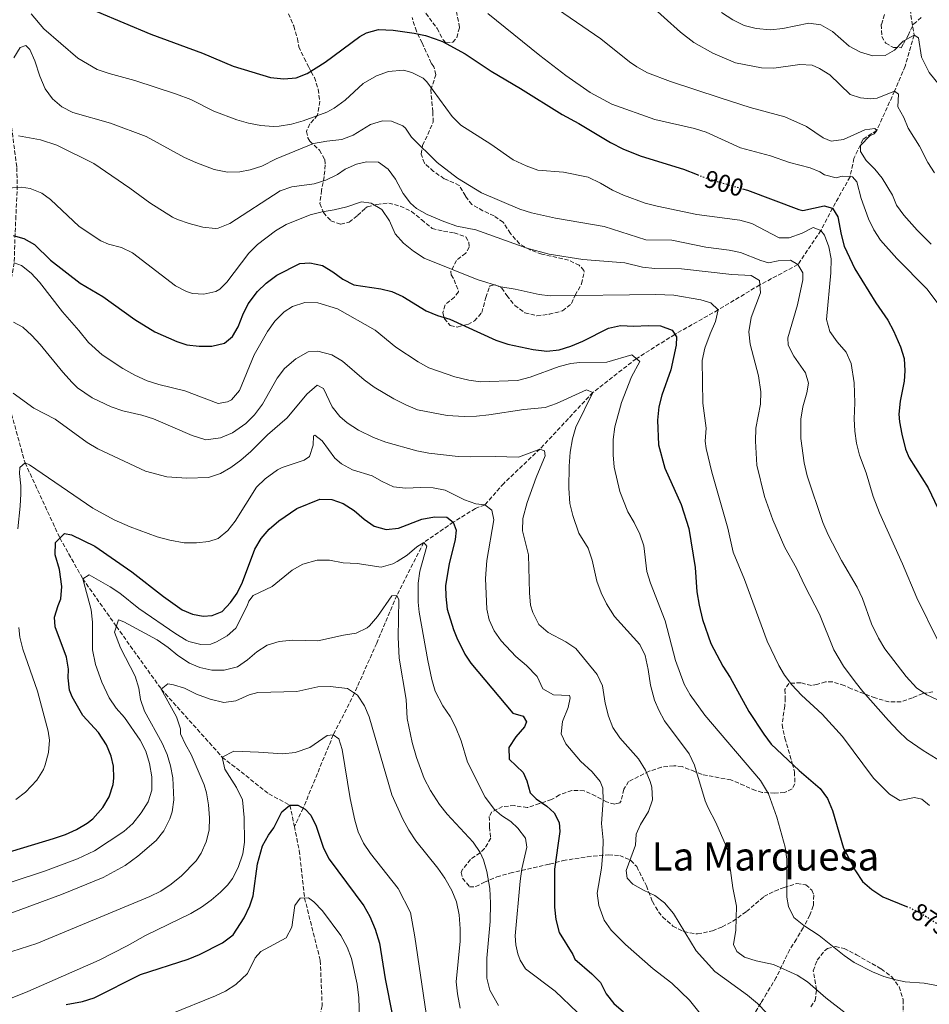
# Model space of a CAD drawing. Units: metres. Extents: x 617879 to 621335, y 4717867 to 4720239.
# Drawn here: x 620733 to 621103, y 4718325 to 4718725 of the extents above; entities that cross this region are included whole.
import ezdxf
from ezdxf.enums import TextEntityAlignment as Align

# ---------------------------------------------------------------- set-up
doc = ezdxf.new("R2010")
doc.units = ezdxf.units.M
doc.header["$MEASUREMENT"] = 0
doc.linetypes.add('DGN Style 3', pattern=[2.435891, 1.739922, -0.695969])
doc.linetypes.add('DGN Style 5', pattern=[1.217945, 0.521977, -0.695969])
for name, color, linetype, lineweight in [('Barranco lineal', 142, 'DGN Style 3', 13), ('Cota de curva de nivel directora', 7, 'Continuous', 0), ('Curva de nivel directora', 30, 'Continuous', 30), ('Curva de nivel directora no vista', 30, 'DGN Style 5', 30), ('Curva de nivel intermedia', 30, 'Continuous', 0), ('Texto de Área (paraje) menor', 7, 'Continuous', 0), ('Zona arbolada', 92, 'DGN Style 3', 0)]:
    doc.layers.add(name, color=color, linetype=linetype, lineweight=lineweight)
doc.styles.add('Style-Arial', font='arial.ttf')

msp = doc.modelspace()

# ---------------------------------------------------------------- linework, layer by layer
at = {"layer": 'Barranco lineal', "color": 142, "linetype": 'DGN Style 3', "lineweight": 13}
for points in [[(620718.32, 4718737.6, 896.13), (620721.63, 4718721.11, 893.95), (620726.14, 4718707.18, 890.47), (620727.35, 4718702.5, 889.3), (620729.75, 4718681.57, 884.6), (620731.85, 4718665.06, 882.42), (620732.07, 4718657.75, 880.76), (620731.5, 4718645.31, 877.14), (620731.16, 4718638.24, 874.68), (620730.81, 4718626.3, 870), (620726.36, 4718602.12, 865), (620727.09, 4718574.15, 860), (620735.2, 4718544.9, 855), (620749.39, 4718514.28, 850), (620758.7, 4718497.72, 845), (620772.4, 4718478.3, 840), (620790.69, 4718452.77, 835), (620815.5, 4718425.12, 830), (620834.47, 4718410.16, 826.17), (620843.05, 4718405.56, 825), (620844.84, 4718396.92, 823.65)], [(621095.09, 4718731.8, 922.77), (621097.13, 4718718.92, 920), (621093.48, 4718706.29, 917.61), (621089.18, 4718696.14, 915), (621081.93, 4718680.14, 910), (621076.28, 4718676.46, 908.88), (621072.65, 4718668.73, 907.77), (621071.04, 4718661.26, 905), (621063.92, 4718648.49, 900), (621059.18, 4718639.41, 895), (621049.8, 4718625.55, 890), (621034.31, 4718617.26, 885), (621017.35, 4718607.09, 880), (620999.72, 4718597.11, 875), (620984.01, 4718587.24, 870), (620966.37, 4718573.54, 865), (620944.84, 4718550.47, 860), (620930.09, 4718536.5, 857.77), (620922.4, 4718527.78, 855), (620918.54, 4718526.28, 855), (620909.56, 4718520.7, 850), (620897.51, 4718512.48, 845), (620886.58, 4718490.93, 840), (620878.37, 4718471.47, 838.72), (620869.33, 4718451.21, 835), (620860.69, 4718434.18, 830), (620848.48, 4718404.39, 825), (620844.84, 4718396.92, 823.65)], [(620844.84, 4718396.92, 823.65), (620846.86, 4718387.15, 822.13), (620849, 4718367.78, 820), (620855.4, 4718342.37, 816.33), (620856.19, 4718323.95, 815), (620850.2, 4718300.15, 810), (620850.09, 4718273.29, 806.33), (620851.2, 4718257.79, 805), (620851.3, 4718249.11, 804.03)]]:
    msp.add_polyline3d(points, dxfattribs=at)
at = {"layer": 'Curva de nivel directora', "color": 30, "linetype": 'Continuous', "lineweight": 30, "flags": 128}
for points, elevation in [([(620764.44, 4718728.55), (620786.36, 4718719.26), (620807.44, 4718711.58), (620819.9, 4718706.2), (620835.2, 4718701.69), (620840.62, 4718701.08), (620845.6, 4718701.5), (620850.08, 4718703.3), (620857.34, 4718707.93)], 900), ([(620857.34, 4718707.93), (620871.45, 4718718.4), (620874.17, 4718719.88), (620879.09, 4718721.16), (620885.08, 4718720.91), (620893.58, 4718719.74), (620898.3, 4718718.7), (620902.2, 4718717.45), (620905.18, 4718716.28), (620914.37, 4718711.24), (620925.02, 4718704.19), (620936.92, 4718697.24), (620953.82, 4718686.54), (620960.65, 4718682.91), (620973.5, 4718675.17), (620978.89, 4718672.52), (620986.03, 4718669.58), (621003.27, 4718664.3), (621008.89, 4718662.12)], 900), ([(621027.21, 4718656.41), (621029.27, 4718655.81), (621050.23, 4718647.92), (621051.79, 4718647.55), (621060.53, 4718649.45), (621063.92, 4718648.49), (621066.13, 4718644.96), (621067.39, 4718637.83), (621068.61, 4718632.98), (621072.97, 4718623.74), (621081.5, 4718609.91), (621086.43, 4718602.96), (621088.81, 4718598.57), (621091.64, 4718592.03), (621093.05, 4718587.26), (621093.35, 4718582.26), (621093.12, 4718578.07), (621091.44, 4718569.97), (621090.92, 4718564.65), (621091.19, 4718561.49), (621092.12, 4718556.57), (621093.64, 4718550.4), (621095.14, 4718546.86), (621102.82, 4718534.64), (621113.34, 4718512.71)], 900), ([(620730.4, 4718637.33), (620734.72, 4718636.08), (620739.12, 4718633.7), (620745.6, 4718627.3), (620757.64, 4718617.95), (620766.83, 4718612.58), (620779.96, 4718603.23), (620788.02, 4718598.17), (620796.97, 4718594.22), (620801.09, 4718592.9), (620806.05, 4718592.3), (620811.31, 4718592.38), (620816.39, 4718593.6), (620819.71, 4718596.22), (620821.99, 4718600.24), (620823.84, 4718605.08), (620826.08, 4718609.54), (620829.79, 4718614.58), (620833.43, 4718618), (620837.73, 4718621.27), (620847.03, 4718626.04), (620851.11, 4718626.22), (620856.24, 4718625.19), (620860.54, 4718622.64), (620864.62, 4718619.63), (620869.06, 4718617.33), (620880.01, 4718615.63), (620884.52, 4718614.59), (620889.07, 4718612.51), (620898.46, 4718606.68), (620903.07, 4718604.77), (620908.12, 4718603.29), (620926.86, 4718594.76), (620931.69, 4718593.21), (620942.04, 4718590.94), (620947.58, 4718590.24), (620952.67, 4718590.85), (620957.46, 4718592.3), (620962.23, 4718594.38), (620972.73, 4718599.7), (620977.61, 4718600.8), (620983, 4718600.41), (620988.84, 4718600.72), (620993.95, 4718600.61), (620998.6, 4718598.81), (621000.36, 4718596.14), (621000.32, 4718592.77), (620998.11, 4718582.68), (620994.48, 4718572.44), (620993.26, 4718567.59), (620992.73, 4718562.29), (620993.1, 4718552.2), (620995.65, 4718542.64), (621002.36, 4718527.86), (621005.47, 4718518.08), (621007.95, 4718502.33), (621008.7, 4718492.36), (621009.57, 4718487), (621011, 4718481.15), (621014.45, 4718471.41), (621019.32, 4718462.18), (621022.27, 4718457.46), (621029.88, 4718443.69), (621035.97, 4718434.43), (621039.01, 4718430.41), (621050.35, 4718419.68), (621058.86, 4718412.3), (621061.87, 4718408.31), (621063.86, 4718403.43), (621068.35, 4718388.06), (621073.27, 4718378.87), (621076.11, 4718374.53), (621079.86, 4718371.22), (621084.46, 4718368.21), (621094.1, 4718364.33)], 875), ([(620834.61, 4718517.92), (620838.57, 4718521.3), (620845.84, 4718526.24), (620855.18, 4718530.04), (620860.07, 4718529.98), (620864.76, 4718528.26), (620869.21, 4718525.44), (620873.29, 4718521.96), (620877.36, 4718519.07), (620882.25, 4718517.74), (620887.23, 4718518.23), (620896.78, 4718521.99), (620901.86, 4718522.9), (620906.87, 4718522.69), (620909.56, 4718520.7), (620910.75, 4718517.45), (620910.31, 4718513.67), (620907.84, 4718503.71), (620906.37, 4718495.01), (620906.45, 4718490.52), (620907.06, 4718485.32), (620909.57, 4718477.09), (620910.96, 4718473.65), (620914.25, 4718467.07), (620916.67, 4718463.34), (620933.79, 4718443.03), (620938, 4718441.78), (620939.38, 4718439.46), (620938.49, 4718437.5), (620935, 4718433.35), (620932.22, 4718429.01), (620932.31, 4718424.32), (620938.03, 4718418.81), (620939.52, 4718415.47), (620940.84, 4718410.59), (620943.33, 4718408.18), (620947.58, 4718405.2), (620950.59, 4718402.4), (620952.71, 4718398.45), (620952.88, 4718394.88), (620950.72, 4718379.58), (620950.8, 4718364.11), (620951.25, 4718359.03), (620952.69, 4718353.8), (620958.2, 4718344.84), (620958.96, 4718342.92), (620965.91, 4718336.92), (620969.47, 4718333.41), (620971.82, 4718328.86), (620974.95, 4718324.81), (620978.82, 4718321.48)], 850), ([(620725.83, 4718385.62), (620746.85, 4718392.04), (620751.62, 4718393.66), (620756.19, 4718395.65), (620760.48, 4718398.23), (620762.84, 4718400), (620766.94, 4718404.67), (620769.41, 4718408.9), (620771.05, 4718414.04), (620771.41, 4718416.5), (620771.25, 4718421.49), (620770.32, 4718425.57), (620768.31, 4718430.14), (620765.12, 4718435.11), (620758.78, 4718442.1), (620754.37, 4718449.69), (620753.28, 4718452.41), (620752.77, 4718457.38), (620752.91, 4718460.88), (620752.12, 4718465.81), (620747.48, 4718478.14), (620747.21, 4718482.01), (620748.66, 4718486.79), (620749.82, 4718489.51), (620750.25, 4718494.51), (620749.19, 4718501.45), (620747.44, 4718507.44), (620747.56, 4718512.44), (620751.27, 4718516.17), (620754.13, 4718515.53), (620763.61, 4718511.01), (620778.72, 4718500.58), (620791.59, 4718490.45), (620799.13, 4718485.03), (620803.45, 4718483.27), (620807.75, 4718482.53), (620811.42, 4718482.81), (620815.48, 4718484.42), (620818.92, 4718488.06), (620821.57, 4718491.88), (620823.79, 4718496.36), (620828.79, 4718509.79), (620831.34, 4718514.09), (620834.61, 4718517.92)], 850), ([(620751.95, 4718324.4), (620758.56, 4718325.65), (620763.3, 4718327.24), (620782.15, 4718336.61), (620801.63, 4718342.9), (620806.26, 4718344.81), (620815.53, 4718349.58), (620819.91, 4718352.8), (620824.4, 4718359.77), (620826.66, 4718364.61), (620828.11, 4718368.72), (620829.81, 4718381.72), (620831.92, 4718389.01), (620834.37, 4718393.37), (620836.48, 4718396.35), (620839.73, 4718402.84), (620843.05, 4718405.56), (620846.21, 4718405.62), (620849.31, 4718403.94), (620851.6, 4718401.53), (620853.75, 4718397.02), (620856.65, 4718388.05), (620858.97, 4718383.62), (620873.12, 4718364.67), (620875.58, 4718360.31), (620877.81, 4718355.1), (620879.54, 4718349.37), (620881.85, 4718334.91), (620884.85, 4718319.91)], 825)]:
    msp.add_lwpolyline(points, dxfattribs=dict(at, elevation=elevation))
at = {"layer": 'Curva de nivel directora no vista', "color": 30, "linetype": 'DGN Style 5', "lineweight": 30, "flags": 128}
for points, elevation in [([(621008.89, 4718662.12), (621012.6, 4718660.68), (621027.21, 4718656.41)], 900), ([(621094.1, 4718364.33), (621095.51, 4718363.76), (621100.01, 4718361.58), (621109.04, 4718355.64), (621110.84, 4718354.8)], 875)]:
    msp.add_lwpolyline(points, dxfattribs=dict(at, elevation=elevation))
at = {"layer": 'Curva de nivel intermedia', "color": 30, "linetype": 'Continuous', "lineweight": 0, "flags": 128}
for points, elevation in [([(620942.11, 4718736.32), (620969.62, 4718717.45), (620981.28, 4718708.03), (620984.23, 4718705.98), (620988.64, 4718703.58), (620997.92, 4718700.01), (621018.17, 4718693.34), (621030.41, 4718689.44), (621044.45, 4718685.67), (621053.27, 4718681.72), (621060.14, 4718677.08), (621063.43, 4718675.81), (621068.37, 4718676.49), (621077.13, 4718680.36), (621081.1, 4718680.84), (621081.93, 4718680.14), (621080.83, 4718678.79), (621079.11, 4718677.94), (621075.31, 4718673.99), (621075.35, 4718671.54), (621077.57, 4718667.91), (621081.08, 4718664.35), (621084.14, 4718660.68), (621088.35, 4718653.71), (621089.96, 4718649.66), (621092.89, 4718645.59), (621098.32, 4718639.5), (621104.04, 4718633.89)], 910), ([(620988.77, 4718732.09), (621002.06, 4718720.15), (621007.49, 4718715.95), (621015.23, 4718711.5), (621024.43, 4718707.58), (621034.98, 4718705.54), (621039.98, 4718705.42), (621050.68, 4718706.95), (621055.69, 4718706.64), (621058.58, 4718705.37), (621062.8, 4718702.69), (621071.13, 4718694.78), (621075.35, 4718693.33), (621079.44, 4718692.99), (621082.09, 4718693.25), (621089.18, 4718696.14), (621090.74, 4718694.94), (621090.53, 4718689.73), (621092.98, 4718685.37), (621094.67, 4718681.03), (621099.3, 4718673.77), (621102.69, 4718667.08), (621105.39, 4718662.88)], 915), ([(620737.72, 4718727.52), (620742.91, 4718721.4), (620756.67, 4718709.56), (620764.6, 4718704.89), (620769.4, 4718703.25), (620779.92, 4718700.44), (620796.82, 4718694.87), (620802.68, 4718692.7), (620812.06, 4718687.98), (620821.38, 4718684.43), (620826.23, 4718683.04), (620831.22, 4718682.06), (620836.21, 4718681.73), (620838.73, 4718681.84), (620843.62, 4718682.65), (620848.43, 4718683.99), (620858.07, 4718687.55), (620861.06, 4718689.2), (620865.59, 4718692.46), (620872.85, 4718699.21), (620878.34, 4718702.39), (620883.12, 4718704.04), (620889.26, 4718704.64), (620892.65, 4718703.69), (620897.22, 4718701.39), (620898.74, 4718699.92), (620909.12, 4718685.72), (620912.67, 4718682.24), (620924.87, 4718674.53), (620933.96, 4718668.21), (620939.21, 4718665.65), (620943.93, 4718664.01), (620954.47, 4718663.18), (620964.45, 4718661.04), (620969.52, 4718658.61), (620974.32, 4718655.79), (620978.89, 4718653.76), (620987.7, 4718650.53), (620992.54, 4718649.29), (621008.72, 4718645.92), (621026.22, 4718643.6), (621031.03, 4718642.22), (621042.19, 4718636.44), (621046.27, 4718636.41), (621051.55, 4718638.25), (621056.1, 4718640.68), (621059.18, 4718639.41), (621060.65, 4718637.5), (621062.44, 4718632.73), (621063.36, 4718627.86), (621063.3, 4718622.24), (621061.5, 4718603.21), (621062.76, 4718598.37), (621065.86, 4718594.1), (621069.51, 4718589.88), (621071.51, 4718585.29), (621072.7, 4718577.48), (621072.96, 4718569.31), (621072.67, 4718562.77), (621072.97, 4718557.78), (621073.7, 4718552.82), (621074.89, 4718548.01), (621077.68, 4718540.81), (621080.45, 4718531.2), (621083.05, 4718524.5), (621092.47, 4718503.71), (621098.28, 4718489.88), (621107.05, 4718472.02)], 895), ([(620923.62, 4718727.75), (620944.81, 4718710.65), (620955.39, 4718702.53), (620965.24, 4718695.59), (620974.03, 4718690.8)], 905), ([(621018.76, 4718728.08), (621023.35, 4718725.07), (621028.02, 4718722.83), (621032.87, 4718721.62), (621038.67, 4718721.09), (621043.65, 4718721.55), (621054.24, 4718723.83), (621059.18, 4718723.12), (621063.98, 4718720.37), (621070.76, 4718714.44), (621075.3, 4718711.97), (621080.33, 4718710.43), (621085.33, 4718710.63), (621089.17, 4718712.75), (621092.68, 4718716.39), (621097.13, 4718718.92), (621098.98, 4718717.83), (621100.15, 4718709.99), (621103.22, 4718703.63), (621121.84, 4718680.78)], 920), ([(620730.63, 4718709.63), (620733.17, 4718713.93), (620735.54, 4718714.62), (620737.2, 4718713.02), (620739.2, 4718708.43), (620741.28, 4718702.17), (620743.42, 4718697), (620746.39, 4718692.98), (620750.2, 4718689.68), (620754.65, 4718687.38), (620770.03, 4718683.1), (620784.53, 4718677.66), (620800.11, 4718669.17), (620804.75, 4718667.01), (620812.15, 4718664.19), (620817.69, 4718663.17), (620822.67, 4718663.29), (620826.86, 4718664.05), (620831.61, 4718665.61), (620837.5, 4718668.54), (620852.6, 4718674.82), (620858.04, 4718675.78), (620864.11, 4718676.4), (620868.76, 4718678.2), (620875.84, 4718682.54), (620880.74, 4718683.99), (620884.39, 4718683.92), (620888.98, 4718682.01), (620890.06, 4718681.07), (620892.58, 4718677.34), (620902.99, 4718667.02), (620911.21, 4718660.72), (620920.99, 4718654.69), (620936.6, 4718648.12), (620941.38, 4718646.65), (620951.14, 4718644.37), (620970.97, 4718641.03), (620987.87, 4718635.58), (620998.45, 4718635.41), (621012.29, 4718632.61), (621021.91, 4718631.46), (621026.42, 4718630.43), (621034.72, 4718627.13), (621037.83, 4718626.25), (621041.8, 4718627.04), (621046.8, 4718627.34), (621049.8, 4718625.55), (621051.8, 4718622.22), (621051.85, 4718619.26), (621049.72, 4718609.17), (621045.76, 4718595.66), (621045.82, 4718592.7), (621048.21, 4718588.3), (621052.87, 4718581.5), (621054.17, 4718577.23), (621053.43, 4718573.34), (621051.8, 4718567.59), (621051.02, 4718562.63), (621051.02, 4718554.71), (621052.38, 4718544.8), (621053.54, 4718539.64), (621059.94, 4718520.64), (621062.17, 4718515.5), (621067.53, 4718505.13), (621074.01, 4718494.28), (621076.07, 4718489.72), (621079.8, 4718479.37), (621082.67, 4718473.5), (621085.26, 4718469.23), (621093.84, 4718457.98), (621098.16, 4718453.37), (621102.3, 4718450.52), (621106.42, 4718448.52)], 890), ([(620974.03, 4718690.8), (620991.63, 4718684.63), (621007.69, 4718680.91), (621012.45, 4718679.37), (621026.41, 4718673.04), (621038.74, 4718669.75), (621046.35, 4718667.03), (621054.76, 4718664.94), (621058.77, 4718663.28), (621060.64, 4718661.99), (621065.46, 4718660.85), (621067.89, 4718661.51), (621071.99, 4718661.18), (621073.86, 4718659.27), (621075.62, 4718652.47), (621078.63, 4718644.15), (621080.78, 4718639.62), (621083.5, 4718635.46), (621090.11, 4718627.94), (621102.35, 4718615.69), (621107.28, 4718609.05)], 905), ([(620732.62, 4718677.9), (620741.52, 4718676.33), (620748.09, 4718674.17), (620763.16, 4718666.63), (620777.84, 4718656.69), (620785.99, 4718650.65), (620795.29, 4718644.89), (620797.28, 4718643.88), (620802.01, 4718642.27), (620807.65, 4718640.81), (620812.67, 4718640.2), (620813.89, 4718640.41), (620818.52, 4718642.29), (620839.03, 4718655.59), (620843.8, 4718657.13), (620852.87, 4718658.4), (620857.66, 4718659.82), (620862.43, 4718662.14), (620865.52, 4718664.36), (620870.16, 4718666.36), (620874.25, 4718667.38), (620879.05, 4718667.17), (620883.09, 4718664.38), (620885.99, 4718660.31), (620889.2, 4718654.49), (620892.17, 4718650.46), (620894.52, 4718648.36), (620898.88, 4718645.89), (620905.76, 4718643.01), (620910.99, 4718641.22), (620918.68, 4718639.62), (620939.55, 4718632.25), (620948.58, 4718629.77), (620962.24, 4718627.54), (620979.39, 4718626.26), (620986.57, 4718624.46), (620991.54, 4718623.95), (621002.51, 4718623.84), (621022.88, 4718621.46), (621030.75, 4718621.1), (621034.15, 4718619.12), (621034.58, 4718614.09), (621030.76, 4718603.95), (621029.85, 4718598.11), (621030.44, 4718593.15), (621033.76, 4718580.31), (621034.8, 4718573.79), (621034.59, 4718568.8), (621032.73, 4718558.95), (621032.52, 4718553.74), (621033.1, 4718543.85), (621036.21, 4718531.13), (621039.56, 4718521.71), (621044.53, 4718510.37), (621049.32, 4718501.97), (621052.83, 4718494.48), (621058.66, 4718483.25), (621064.49, 4718468.72), (621068.43, 4718462.13), (621073.17, 4718455.75), (621076.24, 4718451.8), (621086.74, 4718439.97), (621090.6, 4718435.75), (621094.26, 4718432.35), (621100.79, 4718427.8), (621113.15, 4718420.25)], 885), ([(620728.3, 4718656.66), (620733.75, 4718657.01), (620737.33, 4718656.47), (620742.01, 4718654.54), (620745.58, 4718652.03), (620757.23, 4718641.01), (620766.12, 4718635.26), (620769.21, 4718633.89), (620774.44, 4718632.45), (620778.97, 4718630.33), (620796.49, 4718616.83), (620800.92, 4718614.53), (620803.39, 4718613.7), (620807.99, 4718613.48), (620812.83, 4718614.63), (620814.48, 4718615.54), (620817.39, 4718618.35), (620826.26, 4718630.16), (620829.81, 4718633.67), (620837.19, 4718639.33), (620841.54, 4718641.79), (620851.29, 4718645.74), (620856.12, 4718647.05), (620861.11, 4718647.82), (620866.21, 4718649.08), (620872.13, 4718651.03), (620876.12, 4718650.5), (620880.41, 4718647.92), (620883.61, 4718643.39), (620885.95, 4718638.02), (620889.23, 4718634.25), (620893.31, 4718631), (620897.64, 4718628.17), (620919.29, 4718619.45), (620928.91, 4718616.5), (620934.68, 4718615.55), (620944.47, 4718613.38), (620948.92, 4718612.86), (620992, 4718613.31), (620999.35, 4718613.15), (621010.33, 4718611.25), (621014.44, 4718610), (621017.35, 4718607.09), (621016.31, 4718602.38), (621014.06, 4718597.33), (621011.92, 4718591.47), (621010.92, 4718586.56), (621011.12, 4718569.19), (621012.42, 4718559.02), (621012.12, 4718553.71), (621012.48, 4718550.73), (621014.83, 4718541.01), (621021.36, 4718518.22), (621023.49, 4718508.56), (621028.09, 4718497.41), (621037.34, 4718472.26), (621042.12, 4718462.35), (621044.44, 4718458.51), (621047.38, 4718454.47), (621051.24, 4718450.35), (621059.73, 4718442.61), (621067.95, 4718433.47), (621080.56, 4718416.6), (621087.12, 4718410.09), (621091.38, 4718407.43), (621097.36, 4718408.65)], 880), ([(620730.81, 4718626.3), (620733.79, 4718625.13), (620737.72, 4718622.05), (620741.14, 4718618.39), (620750.48, 4718606.33), (620757.16, 4718598.71), (620761.03, 4718593.78), (620766.64, 4718588.78), (620774.98, 4718583.26), (620779.9, 4718580.49), (620784.99, 4718578.28), (620789.74, 4718576.73), (620800.31, 4718574.1), (620813.78, 4718569.04), (620817.65, 4718569.62), (620819.27, 4718570.47), (620822.51, 4718574.29), (620828.52, 4718588.82), (620833.86, 4718598.32), (620836.95, 4718602.56), (620840.65, 4718606.31), (620844.08, 4718608.52), (620849.06, 4718610.14), (620854.47, 4718609.94), (620862.38, 4718607.54), (620877.72, 4718598.86), (620886.1, 4718591.88), (620895.26, 4718585.99), (620899.62, 4718583.55), (620910.13, 4718579.88), (620915.83, 4718578.51), (620920.64, 4718577.79), (620935.63, 4718578.31), (620940.85, 4718579.78), (620952.6, 4718584.07), (620957.46, 4718585.25), (620961.03, 4718585.69), (620972.06, 4718585.8), (620982.22, 4718588.75), (620985.43, 4718586.05), (620982.08, 4718579.86), (620978.08, 4718569.47), (620975.26, 4718559.58), (620974.63, 4718554.34), (620974.61, 4718548.06), (620975.09, 4718543.09), (620977.38, 4718533.21), (620980.65, 4718524.99), (620983.19, 4718520.65), (620985.52, 4718515.79), (620987.13, 4718511.05), (620988.36, 4718500.63), (620989.88, 4718495.87), (620995.83, 4718480.6), (621000.07, 4718464.5), (621003.52, 4718454.76), (621005.98, 4718450.41), (621012, 4718442.22), (621034.61, 4718415.64), (621037.85, 4718410.16), (621041.23, 4718400.74), (621044.69, 4718388.54), (621045.37, 4718383.57), (621045.28, 4718368.13), (621045.96, 4718364.36), (621048.21, 4718359.89), (621052.19, 4718356.65), (621058.54, 4718352.55), (621068.6, 4718344.36), (621072.69, 4718341.52), (621080.16, 4718337.74), (621084.85, 4718335.87), (621089.64, 4718334.45), (621093.51, 4718333.7), (621101.28, 4718333.13), (621107.74, 4718331.92)], 870), ([(620730.45, 4718602.09), (620734.26, 4718600.12), (620737.97, 4718596.71), (620741.31, 4718593.03), (620750.54, 4718581.74), (620754.39, 4718577.52), (620756.58, 4718575.32), (620762.58, 4718571.35), (620770.31, 4718567.61), (620775.03, 4718565.97), (620782.72, 4718564.27), (620787.5, 4718562.79), (620803.22, 4718556.02), (620808.85, 4718554.24), (620814.76, 4718555.07), (620819.62, 4718557.1), (620825.07, 4718560.88), (620828.66, 4718564.35), (620831.91, 4718568.79), (620837.79, 4718579.29), (620840.82, 4718583.2), (620845.4, 4718587.2), (620850.46, 4718590.05), (620854.43, 4718590.33), (620860.08, 4718588.8), (620864.41, 4718586.29), (620873.24, 4718578.63), (620877.29, 4718575.69), (620885.33, 4718570.89), (620890.18, 4718568.43), (620895.02, 4718566.48), (620907.02, 4718564.13), (620914.04, 4718563.65), (620919.05, 4718563.83), (620924.05, 4718564.34), (620938.31, 4718566.58), (620946.88, 4718567.35), (620951.57, 4718569.06), (620963.79, 4718574.51), (620966.37, 4718573.54), (620959.38, 4718559.42), (620958.06, 4718554.6), (620957.11, 4718549.15), (620956.69, 4718543.45), (620956.58, 4718534.55), (620957, 4718528.33), (620958.17, 4718523.47), (620960.7, 4718516.25), (620964.39, 4718510.09), (620966.11, 4718505.32), (620968.01, 4718496.67), (620969.75, 4718491.99), (620971.96, 4718487.5), (620975.15, 4718482.29), (620985.45, 4718470.96), (620987.64, 4718466.45), (620988.91, 4718460.71), (620989.84, 4718454.4), (620991.49, 4718448.3), (620993.2, 4718444.25), (620995.56, 4718439.84), (621005.58, 4718426.41), (621007.71, 4718421.88), (621012.07, 4718407.33), (621013.25, 4718404.49), (621016.42, 4718398.53), (621020.69, 4718388.93), (621021.34, 4718386.98), (621023.35, 4718372), (621024.82, 4718364.48), (621024.6, 4718354.67), (621023.58, 4718348.83), (621024.96, 4718345.99), (621028.07, 4718343.7), (621032.87, 4718342.29), (621039.87, 4718340.76), (621049.55, 4718336.35), (621053.8, 4718333.71), (621061.26, 4718327.17), (621069.13, 4718321.04)], 865), ([(620730.38, 4718573.19), (620738.74, 4718567.07), (620747.42, 4718562.59), (620760.53, 4718553.16), (620764.87, 4718550.58), (620784.23, 4718541.49), (620792.9, 4718539.14), (620801.08, 4718538.58), (620809.96, 4718538.95), (620814.72, 4718540.46), (620819.05, 4718542.98), (620823.08, 4718545.98), (620827.17, 4718549.54), (620833.94, 4718556.25), (620841.87, 4718563.23), (620849.93, 4718572.74), (620854.19, 4718576.44), (620856.76, 4718575.16), (620860.27, 4718567.67), (620863.31, 4718563.7), (620866.32, 4718561.14), (620870.97, 4718558.17), (620877.05, 4718555.22), (620882.09, 4718553.27), (620894.72, 4718549.73), (620899.62, 4718548.78), (620911.51, 4718547.49), (620916.5, 4718547.29), (620926.62, 4718547.49), (620936.12, 4718547.11), (620944.84, 4718550.47), (620946.69, 4718549.78), (620946.94, 4718547.65), (620943.22, 4718538.9), (620939.64, 4718528.72), (620937.82, 4718522.25), (620937.7, 4718517.25), (620940.14, 4718507.39), (620940.53, 4718491.97), (620941.03, 4718487), (620941.91, 4718483.93), (620944.35, 4718479.07), (620948.21, 4718475.86), (620955.4, 4718472.03), (620959.44, 4718469.35), (620968.11, 4718458.69), (620970.27, 4718454.16), (620971.4, 4718447.01), (620972.72, 4718441.82), (620974.5, 4718437.15), (620977.33, 4718432.9), (620984.89, 4718424.39), (620987.73, 4718419.84), (620989.72, 4718415.24), (620990.42, 4718412.95), (620990.62, 4718407.74), (620988.96, 4718403.03), (620985.8, 4718397.65), (620983.94, 4718393.73), (620983.71, 4718389.34), (620979.92, 4718379.05), (620980.39, 4718375.9), (620982.68, 4718373.49), (620987.02, 4718371.02), (620991.65, 4718368.86), (620995.59, 4718365.78), (620999.22, 4718361.53), (621008.42, 4718346.35), (621016.02, 4718337.93), (621029.28, 4718328.31), (621033.33, 4718324.81), (621037.18, 4718321)], 860), ([(620737.05, 4718544.11), (620762.76, 4718526.46), (620771.53, 4718521.65), (620777.96, 4718518.84), (620788.97, 4718514.79), (620794.21, 4718513.34), (620800.04, 4718512.31), (620805.04, 4718512.3), (620810, 4718512.92), (620813.89, 4718514.1), (620817.79, 4718517.36), (620820.81, 4718521.18), (620829.44, 4718534.92), (620832.99, 4718538.42), (620837.95, 4718541.99), (620839.9, 4718542.98), (620848.85, 4718545.93), (620851.06, 4718547.38), (620852.5, 4718552.1), (620852.63, 4718555.88), (620853.14, 4718556.1), (620856.14, 4718553.8), (620861.38, 4718546.75), (620864.08, 4718544.46), (620868.47, 4718542.06), (620876.53, 4718539.59), (620880.55, 4718537.21), (620885.19, 4718535.05), (620890.1, 4718534.53), (620896.32, 4718534.85), (620901.31, 4718534.67), (620906.26, 4718533.71), (620914.08, 4718529.87), (620918.71, 4718528.12), (620922.4, 4718527.78), (620925.19, 4718525.59), (620926.09, 4718521.62), (620923.24, 4718505.09), (620922.65, 4718497.77), (620923.17, 4718485.34), (620924.09, 4718481.04), (620926.18, 4718476.46), (620929.09, 4718472.38), (620934.94, 4718466.06), (620939.35, 4718462.34), (620943.72, 4718457.93), (620945.96, 4718452.96), (620950.37, 4718450.44), (620956.84, 4718450.21), (620957.06, 4718449.29), (620956.32, 4718445.29), (620954.07, 4718439.64), (620953.45, 4718434.62), (620955.37, 4718430.47), (620961.32, 4718423.54), (620966.1, 4718419.13), (620969.29, 4718415.19), (620970.41, 4718412.47), (620970.62, 4718407.48), (620969.86, 4718398.06), (620970.6, 4718391.34), (620970.48, 4718386.35), (620969.9, 4718379.89), (620968.15, 4718369.74), (620968.84, 4718364.79), (620971.01, 4718358.77), (620973.88, 4718354.65), (620979.66, 4718348.84), (620990.88, 4718338.93), (620998.55, 4718333.14), (621005.75, 4718326.2), (621013.36, 4718316.78)], 855), ([(620732.23, 4718517.98), (620733.28, 4718527.19), (620733.51, 4718532.19), (620733.53, 4718535.57), (620732.97, 4718540.56), (620733.09, 4718543.02), (620735.2, 4718544.9), (620737.05, 4718544.11)], 855), ([(620769.89, 4718494.46), (620773.82, 4718491.87), (620781.57, 4718485.55), (620796.6, 4718475.25), (620800.87, 4718472.69), (620801.86, 4718472.18), (620806.71, 4718470.95), (620810.87, 4718471.12), (620813.2, 4718471.99), (620817.51, 4718474.51), (620820.96, 4718477.54), (620825.69, 4718486.62), (620826.37, 4718488.57), (620828.06, 4718490.95), (620835.86, 4718494.57), (620844.01, 4718501.16), (620848.31, 4718503.66), (620854.14, 4718505.23), (620859.15, 4718505.21), (620864.78, 4718504.19), (620870.39, 4718503.92), (620880.13, 4718502.45), (620884.93, 4718503.73), (620886.73, 4718504.72), (620890.76, 4718507.35), (620894.77, 4718510.73), (620897.51, 4718512.48), (620898.76, 4718510.97), (620895.89, 4718500.8), (620895.26, 4718495.84), (620895.21, 4718488.13), (620895.59, 4718484.05), (620899.21, 4718464.38), (620900.8, 4718456.68), (620902.23, 4718451.89), (620905.29, 4718445.94), (620908.23, 4718441.6), (620910.46, 4718437.46), (620912.81, 4718431.68), (620915.3, 4718423.09), (620922.48, 4718408.84), (620926.3, 4718403.85), (620929.11, 4718401.35), (620932.93, 4718398.87), (620935.84, 4718396.27), (620938.88, 4718392.14), (620939.46, 4718388.47), (620937.48, 4718379.65), (620936.78, 4718374.7), (620934.72, 4718352.34), (620934.99, 4718348.77), (620935.78, 4718345.11), (620936.75, 4718342.47), (620938.96, 4718339.04), (620951.08, 4718329.87), (620960.12, 4718321.26)], 845), ([(620729.16, 4718374.11), (620743.49, 4718378.87), (620756.55, 4718383.71), (620763.43, 4718387.01), (620775.44, 4718394.79), (620779.12, 4718398.17), (620782.54, 4718402.48), (620785.32, 4718406.92), (620786.8, 4718411.71), (620786.81, 4718417.16), (620785.86, 4718422.59), (620784.32, 4718427.53), (620782.14, 4718432.03), (620775.69, 4718441.26), (620772.25, 4718445.07), (620769.51, 4718449.26), (620766.45, 4718455.56), (620763.92, 4718462.77), (620762.61, 4718468.79), (620762.61, 4718480.02), (620762.08, 4718484.99), (620758.7, 4718497.72), (620761.32, 4718499.3), (620769.89, 4718494.46)], 845), ([(620821.67, 4718461.83), (620825.79, 4718464.66), (620829.62, 4718468.01), (620833.82, 4718470.72), (620838.66, 4718472.12), (620844.13, 4718472.67), (620854.35, 4718472.45), (620864.82, 4718474.79), (620870.02, 4718475.5), (620874.48, 4718477.77), (620875.37, 4718478.57), (620878.65, 4718482.34), (620884.54, 4718490.69), (620886.58, 4718490.93), (620887.33, 4718489.1), (620887.1, 4718473.88), (620887.47, 4718465.42), (620890.34, 4718448.52), (620890.79, 4718440.87), (620892.82, 4718431.09), (620894.56, 4718425.01), (620897.68, 4718416.39), (620900.22, 4718411.53), (620903.9, 4718405.78), (620907, 4718401.85), (620917.67, 4718390.52), (620920.42, 4718386.33), (620921.79, 4718383.34), (620923.26, 4718378.56), (620924.39, 4718371.69), (620924.67, 4718365.73), (620924.51, 4718358.17), (620923.14, 4718343.36), (620923.19, 4718335.17), (620924.42, 4718330.23), (620927.9, 4718324.12)], 840), ([(620719.39, 4718357.93), (620750.1, 4718369.21), (620767.01, 4718376.15), (620775.94, 4718381.06), (620781.14, 4718384.82), (620788.58, 4718391.16), (620791.69, 4718395.06), (620794.2, 4718399.99), (620795.1, 4718402.82), (620795.83, 4718407.77), (620795.35, 4718416.71), (620794.48, 4718421.62), (620793.03, 4718426.16), (620791.08, 4718430.77), (620783.81, 4718443.86), (620782.2, 4718448.59), (620781.49, 4718453.21), (620780.11, 4718458.02), (620774.08, 4718469.56), (620771.57, 4718475.9), (620773.31, 4718480.94), (620775.47, 4718480.16), (620788.99, 4718472.86), (620793.54, 4718469.78), (620797.48, 4718466.48), (620802.13, 4718463.4), (620806.35, 4718461.54), (620811.25, 4718460.52), (620816.28, 4718460.5), (620821.67, 4718461.83)], 840), ([(620731.43, 4718407.88), (620735.43, 4718410.87), (620740.07, 4718415.81), (620742.7, 4718420.07), (620743.42, 4718422), (620744.7, 4718426.98), (620745.11, 4718432.01), (620744.6, 4718435.7), (620740.31, 4718451.96), (620734.26, 4718469.02), (620733.15, 4718473.91), (620732.67, 4718477.86)], 855), ([(620722.92, 4718343.91), (620740, 4718349.31), (620786.05, 4718368.34), (620790.48, 4718370.63), (620794.65, 4718373.39), (620798.96, 4718376.75), (620804.87, 4718382.89), (620806.96, 4718385.99), (620808.94, 4718390.62), (620810.15, 4718395.44), (620810.37, 4718400.44), (620809.93, 4718405.64), (620809.11, 4718410.59), (620808.07, 4718413.89), (620802.83, 4718426.25), (620800.51, 4718430.19), (620798.49, 4718434.54), (620798.45, 4718436.68), (620796.93, 4718441.47), (620790.69, 4718452.77), (620793.41, 4718454.97), (620795.66, 4718454.6)], 835), ([(620795.66, 4718454.6), (620800.18, 4718453.16), (620805.02, 4718450.8), (620810.58, 4718448.65), (620816.12, 4718447.33), (620821.05, 4718448.06), (620826.44, 4718450.5), (620829.93, 4718451.47), (620845.85, 4718451.84), (620854.4, 4718453.66), (620859.39, 4718453.79), (620866.46, 4718453.07), (620870.59, 4718450.39), (620873.34, 4718446.03), (620875.36, 4718441.51), (620884.59, 4718409.73), (620888.99, 4718399.81), (620891.43, 4718395.41), (620894.33, 4718391.09), (620903.27, 4718379.93), (620906.1, 4718375.82), (620908.95, 4718370.85), (620910.79, 4718366.2), (620911.96, 4718361), (620912.41, 4718355.29), (620912.31, 4718350.29), (620910.77, 4718333.71), (620911.27, 4718328.74), (620912.3, 4718323.02)], 835), ([(620727.3, 4718326.08), (620736.32, 4718329.72), (620765.37, 4718342.54), (620776.82, 4718348.35), (620784.2, 4718352.58), (620802.72, 4718361.5), (620807.03, 4718364.02), (620810.99, 4718366.87), (620814.79, 4718370.11), (620817.72, 4718373.12), (620819.61, 4718375.71), (620821.94, 4718380.17), (620823.91, 4718385.8), (620824.54, 4718390.51), (620824.42, 4718400.51), (620823.79, 4718407.73), (620821.26, 4718412.71), (620816.53, 4718420.17), (620815.5, 4718425.12), (620820.16, 4718427.48), (620830.28, 4718427.17), (620840.2, 4718426.44), (620845.13, 4718427.02), (620851.18, 4718429.1), (620858.14, 4718433.93), (620860.69, 4718434.18), (620862.96, 4718432.59), (620864.37, 4718428.22), (620867.62, 4718408.24), (620869.43, 4718399.49), (620870.82, 4718394.67), (620872.94, 4718390.11), (620875.78, 4718385.94), (620887.08, 4718371.67)], 830), ([(621097.36, 4718408.65), (621100.33, 4718407.99), (621103.34, 4718405.49)], 880), ([(620887.08, 4718371.67), (620892.07, 4718361.96), (620893.86, 4718351.93), (620898.45, 4718320.82)], 830), ([(620794.67, 4718320.65), (620812.73, 4718328), (620816.76, 4718329.95), (620820.98, 4718332.6), (620825.73, 4718337.07), (620828.96, 4718343.46), (620831.16, 4718346.05), (620841.47, 4718351.56), (620843.86, 4718355.97), (620845, 4718364.8), (620847.2, 4718367.7), (620850.56, 4718367.86), (620852.74, 4718366.17), (620856.28, 4718362.64), (620863.72, 4718352.59), (620866.36, 4718347.73), (620868.08, 4718343.17), (620870.45, 4718332.77), (620871.03, 4718327.21), (620871.65, 4718310.56)], 820)]:
    msp.add_lwpolyline(points, dxfattribs=dict(at, elevation=elevation))
at = {"layer": 'Zona arbolada', "color": 92, "linetype": 'DGN Style 3', "lineweight": 0}
for points in [[(620896.89, 4718729.73, 906.44), (620902.99, 4718721.6, 906.28), (620905.4, 4718717.03, 906.28), (620906.55, 4718715.82, 906.76), (620909.3, 4718715.98, 907.24), (620911, 4718717.85, 907.4), (620912.05, 4718722.05, 907.4), (620910.79, 4718729.07, 907.4)], [(620896.89, 4718729.73, 906.44), (620902.99, 4718721.6, 906.28), (620905.4, 4718717.03, 906.28), (620906.55, 4718715.82, 906.76), (620909.3, 4718715.98, 907.24), (620911, 4718717.85, 907.4), (620912.05, 4718722.05, 907.4), (620910.79, 4718729.07, 907.4)], [(620842.4, 4718727.59, 906.92), (620844.64, 4718722.62, 906.6), (620846.06, 4718717.44, 906.28), (620846.63, 4718714.19, 905.8), (620848.87, 4718709.53, 903.57), (620850.56, 4718706.09, 903.41), (620853, 4718701.64, 901.01), (620854.52, 4718696.87, 900.06), (620855.21, 4718691.94, 899.6), (620854.3, 4718686.35, 899.58), (620851.19, 4718682.74, 898.06), (620849.73, 4718679.73, 895.91), (620850.39, 4718677.08, 894.63), (620851.13, 4718675.77, 894.47), (620855.08, 4718672.07, 892.88), (620857.28, 4718668.23, 890.46), (620857.44, 4718666.09, 889.69), (620856.99, 4718661.38, 888.07), (620855.9, 4718655.74, 886.5), (620855.28, 4718650.42, 884.42), (620856.68, 4718646.67, 882.67), (620859.71, 4718643.36, 882.19), (620863.71, 4718642, 882.35), (620867.17, 4718642.78, 882.51), (620870.59, 4718645.5, 883.31), (620873.76, 4718648.53, 885.63), (620874.51, 4718649.05, 885.86), (620878.47, 4718650.04, 885.86), (620883.26, 4718650.54, 886.66), (620887.98, 4718649.3, 886.82), (620892.51, 4718647.18, 887.12), (620896.57, 4718643.81, 886.04), (620900.92, 4718640.25, 885.86), (620905.54, 4718639.11, 885.86), (620909.94, 4718638.48, 885.54), (620914.67, 4718636.83, 885.22), (620915.83, 4718634.61, 885.06), (620916.07, 4718632.67, 884.42), (620914.59, 4718630.19, 883.63), (620910.86, 4718627.26, 882.67), (620908.58, 4718622.72, 881.29), (620908.73, 4718621.4, 880.91), (620909.89, 4718619.38, 880.44), (620911.72, 4718614.51, 879.64), (620910.02, 4718612.34, 879.32), (620906.2, 4718609.11, 879.32), (620905.34, 4718606.02, 878.84), (620905.9, 4718603.48, 878.68), (620908.3, 4718600.77, 878.68), (620911.17, 4718600.11, 878.36), (620915.44, 4718601.21, 878.84), (620918.17, 4718602.59, 879.32), (620921.17, 4718606.01, 880.12), (620922.79, 4718612.17, 881.39), (620924.29, 4718616.62, 883.03), (620924.54, 4718616.9, 883.15), (620926.57, 4718617.35, 883.94), (620929.36, 4718615.97, 883.63), (620931.35, 4718612.94, 882.99), (620934.59, 4718608.92, 882.83), (620938.73, 4718605.93, 882.51), (620943.56, 4718604.7, 882.83), (620948.55, 4718605.3, 883.47), (620953.94, 4718606.73, 883.47), (620957.66, 4718609.66, 883.79), (620959.13, 4718613.06, 883.94), (620961.8, 4718617.7, 885.06), (620962.88, 4718622.55, 886.06), (620962.72, 4718623.13, 886.18), (620960.84, 4718625.24, 886.18), (620956.46, 4718627.33, 887.41), (620945.54, 4718629.75, 889.37), (620940.81, 4718631.5, 890.17), (620936.5, 4718633.96, 890.78), (620932.82, 4718638.19, 891.28), (620929.87, 4718642.84, 891.12), (620926.15, 4718645.32, 890.65), (620921.64, 4718647.46, 890.33), (620917.06, 4718649.98, 890.94), (620914.46, 4718653.47, 891.92), (620912, 4718657.77, 892.7), (620905.85, 4718660.46, 893.68), (620901.5, 4718663.44, 894), (620897.76, 4718666.84, 895.27), (620896.47, 4718670.5, 896.71), (620897.02, 4718674.08, 897.98), (620899.25, 4718678.46, 898.93), (620901.33, 4718683.45, 899.1), (620901.25, 4718687.74, 899.26), (620900.37, 4718696.61, 899.42), (620902.5, 4718702.78, 901.81), (620901.63, 4718705.93, 902.61), (620900.58, 4718707.54, 902.77), (620896.85, 4718715.74, 904.52), (620894.51, 4718720.5, 904.84), (620892.77, 4718726.08, 904.84)], [(620842.4, 4718727.59, 906.92), (620844.64, 4718722.62, 906.6), (620846.06, 4718717.44, 906.28), (620846.63, 4718714.19, 905.8), (620848.87, 4718709.53, 903.57), (620850.56, 4718706.09, 903.41), (620853, 4718701.64, 901.01), (620854.52, 4718696.87, 900.06), (620855.21, 4718691.94, 899.6), (620854.3, 4718686.35, 899.58), (620851.19, 4718682.74, 898.06), (620849.73, 4718679.73, 895.91), (620850.39, 4718677.08, 894.63), (620851.13, 4718675.77, 894.47), (620855.08, 4718672.07, 892.88), (620857.28, 4718668.23, 890.46), (620857.44, 4718666.09, 889.69), (620856.99, 4718661.38, 888.07), (620855.9, 4718655.74, 886.5), (620855.28, 4718650.42, 884.42), (620856.68, 4718646.67, 882.67), (620859.71, 4718643.36, 882.19), (620863.71, 4718642, 882.35), (620867.17, 4718642.78, 882.51), (620870.59, 4718645.5, 883.31), (620873.76, 4718648.53, 885.63), (620874.51, 4718649.05, 885.86), (620878.47, 4718650.04, 885.86), (620883.26, 4718650.54, 886.66), (620887.98, 4718649.3, 886.82), (620892.51, 4718647.18, 887.12), (620896.57, 4718643.81, 886.04), (620900.92, 4718640.25, 885.86), (620905.54, 4718639.11, 885.86), (620909.94, 4718638.48, 885.54), (620914.67, 4718636.83, 885.22), (620915.83, 4718634.61, 885.06), (620916.07, 4718632.67, 884.42), (620914.59, 4718630.19, 883.63), (620910.86, 4718627.26, 882.67), (620908.58, 4718622.72, 881.29), (620908.73, 4718621.4, 880.91), (620909.89, 4718619.38, 880.44), (620911.72, 4718614.51, 879.64), (620910.02, 4718612.34, 879.32), (620906.2, 4718609.11, 879.32), (620905.34, 4718606.02, 878.84), (620905.9, 4718603.48, 878.68), (620908.3, 4718600.77, 878.68), (620911.17, 4718600.11, 878.36), (620915.44, 4718601.21, 878.84), (620918.17, 4718602.59, 879.32), (620921.17, 4718606.01, 880.12), (620922.79, 4718612.17, 881.39), (620924.29, 4718616.62, 883.03), (620924.54, 4718616.9, 883.15), (620926.57, 4718617.35, 883.94), (620929.36, 4718615.97, 883.63), (620931.35, 4718612.94, 882.99), (620934.59, 4718608.92, 882.83), (620938.73, 4718605.93, 882.51), (620943.56, 4718604.7, 882.83), (620948.55, 4718605.3, 883.47), (620953.94, 4718606.73, 883.47), (620957.66, 4718609.66, 883.79), (620959.13, 4718613.06, 883.94), (620961.8, 4718617.7, 885.06), (620962.88, 4718622.55, 886.06), (620962.72, 4718623.13, 886.18), (620960.84, 4718625.24, 886.18), (620956.46, 4718627.33, 887.41), (620945.54, 4718629.75, 889.37), (620940.81, 4718631.5, 890.17), (620936.5, 4718633.96, 890.78), (620932.82, 4718638.19, 891.28), (620929.87, 4718642.84, 891.12), (620926.15, 4718645.32, 890.65), (620921.64, 4718647.46, 890.33), (620917.06, 4718649.98, 890.94), (620914.46, 4718653.47, 891.92)], [(620914.46, 4718653.47, 891.92), (620912, 4718657.77, 892.7), (620905.85, 4718660.46, 893.68), (620901.5, 4718663.44, 894), (620897.76, 4718666.84, 895.27), (620896.47, 4718670.5, 896.71), (620897.02, 4718674.08, 897.98), (620899.25, 4718678.46, 898.93), (620901.33, 4718683.45, 899.1), (620901.25, 4718687.74, 899.26), (620900.37, 4718696.61, 899.42), (620902.5, 4718702.78, 901.81), (620901.63, 4718705.93, 902.61), (620900.58, 4718707.54, 902.77), (620896.85, 4718715.74, 904.52), (620894.51, 4718720.5, 904.84), (620892.77, 4718726.08, 904.84)], [(621085.14, 4718727.24, 925.9), (621083.79, 4718723.23, 925.1), (621083.98, 4718718.34, 924.15), (621085.57, 4718715.61, 923.83), (621088.77, 4718713.83, 923.83), (621091.83, 4718713.79, 924.31), (621092.82, 4718715.44, 924.31), (621094.7, 4718718.74, 925.42), (621096.86, 4718723.38, 926.22), (621100.08, 4718726.09, 926.38)], [(621085.14, 4718727.24, 925.9), (621083.79, 4718723.23, 925.1), (621083.98, 4718718.34, 924.15), (621085.57, 4718715.61, 923.83), (621088.77, 4718713.83, 923.83), (621091.83, 4718713.79, 924.31), (621092.82, 4718715.44, 924.31), (621094.7, 4718718.74, 925.42), (621096.86, 4718723.38, 926.22)], [(621096.86, 4718723.38, 926.22), (621100.08, 4718726.09, 926.38)], [(621104.81, 4718451.7, 889.12), (621100.64, 4718450.99, 889.05), (621096.49, 4718449.28, 889.05), (621091.83, 4718447.62, 888.3), (621086.89, 4718447.55, 886.55), (621081.24, 4718449.19, 885.75), (621071.57, 4718452.95, 883.53), (621068.72, 4718454.27, 883.14), (621063.85, 4718455.75, 882.53), (621061.13, 4718455.77, 882.19), (621057.58, 4718454.68, 881.55), (621055.34, 4718454.23, 880.91), (621051.03, 4718455.37, 880.11), (621046.09, 4718455.14, 879.36), (621044.55, 4718452.6, 879), (621044.71, 4718449.23, 878.2), (621044.47, 4718445.96, 877.88), (621043.38, 4718438.38, 877.72), (621044.51, 4718432.89, 877.88), (621047.56, 4718422.63, 876.92), (621048.44, 4718419.07, 876.13), (621048.59, 4718414.26, 874.77), (621047.45, 4718412.21, 874.05), (621044.41, 4718410.72, 873.41), (621040.44, 4718410.44, 872.14), (621035.32, 4718410.76, 870.54), (621032.55, 4718411.52, 869.9), (621027.99, 4718413.56, 869.65), (621022.57, 4718415.83, 868.15), (621010.82, 4718418.03, 864.55), (621007.8, 4718419.23, 863.36), (621002.75, 4718421.28, 862.25), (620999.28, 4718421.62, 861.77), (620994.31, 4718421.07, 861.61), (620989.35, 4718419.35, 861.8), (620980.91, 4718415.25, 861.29), (620979.03, 4718412.05, 860.81), (620977.85, 4718407.3, 859.93), (620977.3, 4718406.5, 859.69), (620975.27, 4718405.95, 858.58), (620971.98, 4718406.91, 857.3), (620967.54, 4718409.28, 856.18), (620962.81, 4718411.44, 855.39), (620957.82, 4718411.59, 854.81), (620952.73, 4718409.72, 854.59), (620949.5, 4718407.82, 853.95), (620944.62, 4718406.19, 850.76), (620939.65, 4718404.57, 849.96), (620934.43, 4718405.39, 848.69), (620929.63, 4718404.96, 847.35), (620925.28, 4718402.83, 845.17), (620924.2, 4718401.01, 843.42), (620924.27, 4718396.73, 840.82), (620924.77, 4718392.14, 840.23), (620922.3, 4718387.89, 840.45), (620920.49, 4718386.13, 840.39), (620916.56, 4718383.51, 839.11), (620913.36, 4718379.54, 838.36), (620912.78, 4718378.23, 838.48), (620913.33, 4718375.89, 839.43), (620916.16, 4718372.37, 840.55), (620918.71, 4718372.42, 841.83), (620922.25, 4718374.22, 843.42), (620927.21, 4718376.36, 846.29), (620932.6, 4718377.89, 848.53), (620948.76, 4718381.56, 852.99), (620954.25, 4718382.99, 854.27), (620964.06, 4718384.6, 855.47), (620972.69, 4718385.38, 858.26), (620977.29, 4718385.06, 859.85), (620981.83, 4718383.11, 861.21), (620984.22, 4718380.59, 861.77), (620988.14, 4718372.7, 861.93), (620990.61, 4718366.31, 863.36), (620993.1, 4718362.17, 864.66), (620994.81, 4718360.06, 865.28), (620998.97, 4718356.36, 865.76), (621003.42, 4718354.1, 865.9), (621008.98, 4718353.15, 866.06), (621015.04, 4718354.41, 866.55), (621018.99, 4718356.02, 866.55), (621023.4, 4718358.31, 867.14), (621028.91, 4718362.31, 869.25), (621036.02, 4718368.39, 872.46), (621040.4, 4718370.62, 873.24), (621044.22, 4718372.12, 873.41), (621049.4, 4718373.65, 873.57), (621053.08, 4718373.2, 873.41), (621055.47, 4718371, 872.62), (621056.33, 4718368.98, 872.14), (621056.1, 4718364.58, 871.66), (621054.75, 4718360.78, 871.34), (621051.98, 4718355.72, 869.9), (621049.21, 4718351.07, 869.11), (621046.53, 4718346.84, 867.83), (621041.03, 4718335.5, 865.92), (621037.06, 4718328.89, 865.44), (621034.75, 4718325.01, 863.42), (621032.52, 4718321.46, 860.13)], [(621104.81, 4718451.7, 889.12), (621100.64, 4718450.99, 889.05), (621096.49, 4718449.28, 889.05), (621091.83, 4718447.62, 888.3), (621086.89, 4718447.55, 886.55), (621081.24, 4718449.19, 885.75), (621071.57, 4718452.95, 883.53), (621068.72, 4718454.27, 883.14), (621063.85, 4718455.75, 882.53), (621061.13, 4718455.77, 882.19), (621057.58, 4718454.68, 881.55), (621055.34, 4718454.23, 880.91), (621051.03, 4718455.37, 880.11), (621046.09, 4718455.14, 879.36), (621044.55, 4718452.6, 879), (621044.71, 4718449.23, 878.2), (621044.47, 4718445.96, 877.88), (621043.38, 4718438.38, 877.72), (621044.51, 4718432.89, 877.88), (621047.56, 4718422.63, 876.92), (621048.44, 4718419.07, 876.13), (621048.59, 4718414.26, 874.77), (621047.45, 4718412.21, 874.05), (621044.41, 4718410.72, 873.41), (621040.44, 4718410.44, 872.14), (621035.32, 4718410.76, 870.54), (621032.55, 4718411.52, 869.9), (621027.99, 4718413.56, 869.65), (621022.57, 4718415.83, 868.15), (621010.82, 4718418.03, 864.55), (621007.8, 4718419.23, 863.36), (621002.75, 4718421.28, 862.25), (620999.28, 4718421.62, 861.77), (620994.31, 4718421.07, 861.61), (620989.35, 4718419.35, 861.8), (620980.91, 4718415.25, 861.29), (620979.03, 4718412.05, 860.81), (620977.85, 4718407.3, 859.93), (620977.3, 4718406.5, 859.69), (620975.27, 4718405.95, 858.58), (620971.98, 4718406.91, 857.3), (620967.54, 4718409.28, 856.18), (620962.81, 4718411.44, 855.39), (620957.82, 4718411.59, 854.81), (620952.73, 4718409.72, 854.59), (620949.5, 4718407.82, 853.95), (620944.62, 4718406.19, 850.76), (620939.65, 4718404.57, 849.96), (620934.43, 4718405.39, 848.69), (620929.63, 4718404.96, 847.35), (620925.28, 4718402.83, 845.17), (620924.2, 4718401.01, 843.42), (620924.27, 4718396.73, 840.82), (620924.77, 4718392.14, 840.23), (620922.3, 4718387.89, 840.45), (620920.49, 4718386.13, 840.39), (620916.56, 4718383.51, 839.11), (620913.36, 4718379.54, 838.36), (620912.78, 4718378.23, 838.48), (620913.33, 4718375.89, 839.43), (620916.16, 4718372.37, 840.55), (620918.71, 4718372.42, 841.83), (620922.25, 4718374.22, 843.42), (620927.21, 4718376.36, 846.29), (620932.6, 4718377.89, 848.53), (620948.76, 4718381.56, 852.99), (620954.25, 4718382.99, 854.27), (620964.06, 4718384.6, 855.47), (620972.69, 4718385.38, 858.26), (620977.29, 4718385.06, 859.85), (620981.83, 4718383.11, 861.21), (620984.22, 4718380.59, 861.77), (620988.14, 4718372.7, 861.93), (620990.61, 4718366.31, 863.36), (620993.1, 4718362.17, 864.66), (620994.81, 4718360.06, 865.28), (620998.97, 4718356.36, 865.76), (621003.42, 4718354.1, 865.9), (621008.98, 4718353.15, 866.06), (621015.04, 4718354.41, 866.55), (621018.99, 4718356.02, 866.55), (621023.4, 4718358.31, 867.14), (621028.91, 4718362.31, 869.25), (621036.02, 4718368.39, 872.46), (621040.4, 4718370.62, 873.24), (621044.22, 4718372.12, 873.41), (621049.4, 4718373.65, 873.57), (621053.08, 4718373.2, 873.41), (621055.47, 4718371, 872.62), (621056.33, 4718368.98, 872.14), (621056.1, 4718364.58, 871.66), (621054.75, 4718360.78, 871.34), (621051.98, 4718355.72, 869.9), (621049.21, 4718351.07, 869.11), (621046.53, 4718346.84, 867.83), (621041.03, 4718335.5, 865.92), (621037.06, 4718328.89, 865.44)], [(621055.14, 4718323.51, 866.39), (621056.83, 4718326.1, 866.87), (621057.46, 4718330.5, 867.51), (621056.09, 4718338.13, 869.9), (621057.64, 4718342.45, 871.5), (621060.59, 4718346.29, 872.54), (621061.84, 4718347.23, 872.62), (621065.09, 4718348, 872.46), (621068.68, 4718347.25, 872.46), (621073.63, 4718344.69, 872.46), (621083.75, 4718338.96, 869.74), (621088.1, 4718335.67, 868.79), (621091.03, 4718331.69, 868.1), (621092.73, 4718326.3, 867.1), (621092.74, 4718320.9, 866.3)], [(621055.14, 4718323.51, 866.39), (621056.83, 4718326.1, 866.87), (621057.46, 4718330.5, 867.51), (621056.09, 4718338.13, 869.9), (621057.64, 4718342.45, 871.5), (621060.59, 4718346.29, 872.54), (621061.84, 4718347.23, 872.62), (621065.09, 4718348, 872.46), (621068.68, 4718347.25, 872.46), (621073.63, 4718344.69, 872.46), (621083.75, 4718338.96, 869.74), (621088.1, 4718335.67, 868.79), (621091.03, 4718331.69, 868.1), (621092.73, 4718326.3, 867.1), (621092.74, 4718320.9, 866.3)], [(621037.06, 4718328.89, 865.44), (621034.75, 4718325.01, 863.42), (621032.52, 4718321.46, 860.13)]]:
    msp.add_polyline3d(points, dxfattribs=at)

# ---------------------------------------------------------------- texts
at = {"layer": 'Cota de curva de nivel directora', "color": 7, "linetype": 'Continuous', "lineweight": 0, "style": 'Style-Arial'}
for s, rotation, p in [('900', 343.7017, (621019.81, 4718658.57, 900)), ('875', 326.6834, (621103.84, 4718359.07, 875))]:
    msp.add_text(s, height=7, rotation=rotation, dxfattribs=at).set_placement(p, align=Align.MIDDLE_CENTER)
at = {"layer": 'Texto de Área (paraje) menor', "color": 7, "linetype": 'Continuous', "lineweight": 0, "style": 'Style-Arial'}
msp.add_text('La Marquesa', height=11.5, dxfattribs=at).set_placement((621036.63, 4718384.73, 864.47), align=Align.MIDDLE_CENTER)

doc.saveas('drawing.dxf')
